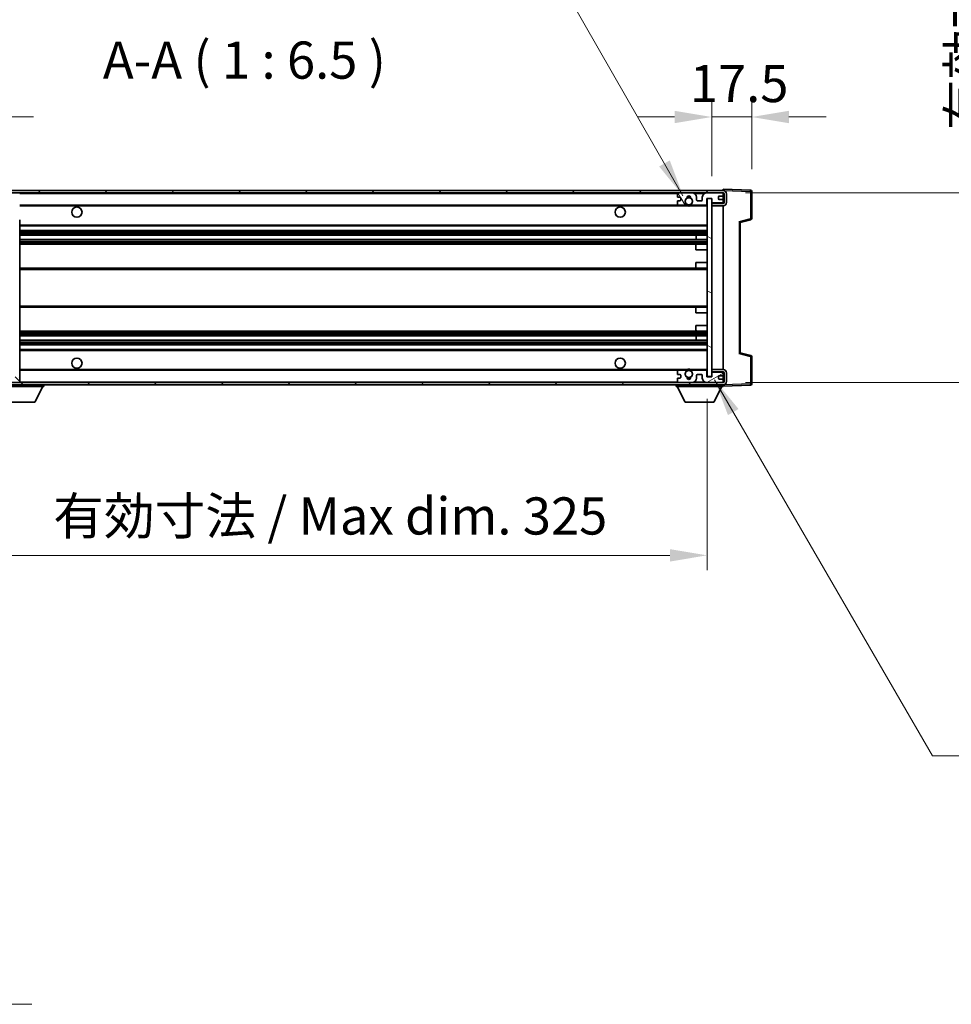
# Model space of a CAD drawing. Units: millimetres. Extents: x 0 to 13168, y 0 to 1827.
# Drawn here: x 3846 to 4253, y 1098 to 1528 of the extents above; entities that cross this region are included whole.
import ezdxf

# ---------------------------------------------------------------- set-up
doc = ezdxf.new("R2010")
doc.units = ezdxf.units.MM
doc.header["$LTSCALE"] = 6
doc.layers.get('Defpoints').update_dxf_attribs({"lineweight": 25})
for name, color, linetype, lineweight in [('Dimension (ISO)', 7, 'Continuous', 18), ('Hatch (ISO)', 1, 'Continuous', 18), ('Symbol (ISO)', 7, 'Continuous', 18), ('Visible (ISO)', 7, 'Continuous', 35), ('Visible Narrow (ISO)', 7, 'Continuous', 25)]:
    doc.layers.add(name, color=color, linetype=linetype, lineweight=lineweight)
doc.styles.add('Note Text (TK)', font='txt')
doc.dimstyles.new('Default - Method 1b (TK)', dxfattribs={"dimscale": 6, "dimtxt": 2.5, "dimasz": 2.5, "dimexe": 1, "dimexo": 1.5, "dimgap": 1, "dimtad": 1, "dimtoh": 1, "dimrnd": 1e-08, "dimdsep": 46, "dimtxsty": 'Note Text (TK)', "dimcen": 0.09, "dimdle": 5, "dimclrd": 100, "dimclre": 100, "dimclrt": 7, "dimadec": 1, "dimazin": 1, "dimtfac": 1, "dimtmove": 0, "dimatfit": 3, "dimfxl": 1, "dimtolj": 1, "dimlwd": -1, "dimlwe": -1, "dimarcsym": 0})
doc.dimstyles.new('Default - Method 1b (TK)$7', dxfattribs={"dimscale": 6, "dimtxt": 2.5, "dimasz": 2.5, "dimexe": 1, "dimexo": 1.5, "dimgap": 1, "dimtad": 1, "dimtoh": 1, "dimrnd": 1e-08, "dimdsep": 46, "dimtxsty": 'Note Text (TK)', "dimcen": 0.09, "dimdle": 5, "dimclrd": 100, "dimclre": 100, "dimclrt": 7, "dimadec": 1, "dimazin": 1, "dimtfac": 1, "dimtmove": 0, "dimatfit": 3, "dimfxl": 1, "dimtolj": 1, "dimlwd": -1, "dimlwe": -1, "dimarcsym": 0})
pattern_1 = [(45, (2261.75, -52), (-14.59292, 14.59292), [])]
pattern_2 = [(135.0002, (2261.75, -52), (-14.59286, -14.59297), [])]

# ---------------------------------------------------------------- blocks, each defined once
blk = doc.blocks.new('*D73')
at = {"layer": 'Defpoints', "color": 0}
for p in [(3821.34, 1372.11), (4146.34, 1372.21), (4146.34, 1294.11)]:
    blk.add_point(p, dxfattribs=at)
at = {"layer": 'Dimension (ISO)', "color": 100}
for p, q in [((3821.34, 1362.36), (3821.34, 1287.61)), ((4146.34, 1362.46), (4146.34, 1287.61)), ((3837.59, 1294.11), (4130.09, 1294.11))]:
    blk.add_line(p, q, dxfattribs=at)
for points in [[(3837.59, 1296.81), (3837.59, 1291.4), (3821.34, 1294.11)], [(4130.09, 1296.81), (4130.09, 1291.4), (4146.34, 1294.11)]]:
    blk.add_solid(points, dxfattribs=at)
at = {"layer": 'Dimension (ISO)', "color": 7, "insert": (3860.49, 1311.32), "char_height": 16.25, "attachment_point": 4, "style": 'Note Text (TK)'}
blk.add_mtext('\\A1;\\fＭＳ Ｐゴシック|b0|i0;\\H16.2500;有効寸法 / Max dim. 325', dxfattribs=at)
blk = doc.blocks.new('*D74')
at = {"layer": 'Defpoints', "color": 0}
for p in [(4153.34, 1452.61), (4276.84, 1452.61), (4153.34, 1369.61)]:
    blk.add_point(p, dxfattribs=at)
at = {"layer": 'Dimension (ISO)', "color": 100}
for p, q in [((4276.84, 1452.61), (4276.84, 1721.28)), ((4163.09, 1452.61), (4283.34, 1452.61)), ((4276.84, 1385.86), (4276.84, 1436.36)), ((4163.09, 1369.61), (4283.34, 1369.61))]:
    blk.add_line(p, q, dxfattribs=at)
for points in [[(4274.13, 1436.36), (4279.55, 1436.36), (4276.84, 1452.61)], [(4274.13, 1385.86), (4279.55, 1385.86), (4276.84, 1369.61)]]:
    blk.add_solid(points, dxfattribs=at)
at = {"layer": 'Dimension (ISO)', "color": 7, "insert": (4259.63, 1479.89), "char_height": 16.25, "attachment_point": 4, "rotation": 90, "style": 'Note Text (TK)'}
blk.add_mtext('\\A1;\\fＭＳ Ｐゴシック|b0|i0;\\H16.2500;有効寸法 / Max dim. 83', dxfattribs=at)
blk = doc.blocks.new('*D75')
at = {"layer": 'Defpoints', "color": 0}
for p in [(4165.84, 1485.69), (4165.84, 1453.19), (4148.34, 1450.01)]:
    blk.add_point(p, dxfattribs=at)
at = {"layer": 'Dimension (ISO)', "color": 100}
for p, q in [((4148.34, 1459.76), (4148.34, 1492.19)), ((4165.84, 1462.94), (4165.84, 1492.19)), ((4132.09, 1485.69), (4115.84, 1485.69)), ((4148.34, 1485.69), (4165.84, 1485.69)), ((4182.09, 1485.69), (4198.34, 1485.69))]:
    blk.add_line(p, q, dxfattribs=at)
for points in [[(4132.09, 1488.39), (4132.09, 1482.98), (4148.34, 1485.69)], [(4182.09, 1488.39), (4182.09, 1482.98), (4165.84, 1485.69)]]:
    blk.add_solid(points, dxfattribs=at)
at = {"layer": 'Dimension (ISO)', "color": 7, "insert": (4138.81, 1500.31), "char_height": 16.25, "attachment_point": 4, "style": 'Note Text (TK)'}
blk.add_mtext('\\A1;17.5', dxfattribs=at)
blk = doc.blocks.new('*D76')
at = {"layer": 'Defpoints', "color": 0}
for p in [(3819.34, 1485.69), (3815.84, 1451.11), (3819.34, 1450.11)]:
    blk.add_point(p, dxfattribs=at)
at = {"layer": 'Dimension (ISO)', "color": 100}
for p, q in [((3815.84, 1460.86), (3815.84, 1492.19)), ((3819.34, 1459.86), (3819.34, 1492.19)), ((3799.59, 1485.69), (3783.34, 1485.69)), ((3815.84, 1485.69), (3819.34, 1485.69)), ((3835.59, 1485.69), (3851.84, 1485.69))]:
    blk.add_line(p, q, dxfattribs=at)
for points in [[(3799.59, 1488.39), (3799.59, 1482.98), (3815.84, 1485.69)], [(3835.59, 1488.39), (3835.59, 1482.98), (3819.34, 1485.69)]]:
    blk.add_solid(points, dxfattribs=at)
at = {"layer": 'Dimension (ISO)', "color": 7, "insert": (3804.57, 1500.31), "char_height": 16.25, "attachment_point": 4, "style": 'Note Text (TK)'}
blk.add_mtext('\\A1;3.5', dxfattribs=at)

msp = doc.modelspace()

# ---------------------------------------------------------------- hatches: boundary and pattern name
at = {"layer": 'Hatch (ISO)'}
h = msp.add_hatch(dxfattribs=at)
h.set_pattern_fill('ANSI31', color=256, scale=165.1, style=0)
h.set_pattern_definition(pattern_1)
edge = h.paths.add_edge_path()
edge.add_ellipse((3823.1382, 1447.4059), major_axis=(0, -0.3), ratio=1, start_angle=0, end_angle=90)
edge.add_line((3823.4382, 1447.4059), (3823.4382, 1450.1059))
edge.add_line((3823.4382, 1450.1059), (3825.1382, 1450.1059))
edge.add_ellipse((3825.1382, 1450.4059), major_axis=(0, -0.3), ratio=1, start_angle=0, end_angle=90)
edge.add_line((3825.4382, 1450.4059), (3825.4382, 1452.6059))
edge.add_line((3825.4382, 1452.6059), (3830.8382, 1452.6059))
edge.add_line((3830.8382, 1452.6059), (3830.8382, 1450.4059))
edge.add_ellipse((3831.1382, 1450.4059), major_axis=(-0.3, 0), ratio=1, start_angle=0, end_angle=90)
edge.add_line((3831.1382, 1450.1059), (3834.8382, 1450.1059))
edge.add_line((3834.8382, 1450.1059), (3834.8382, 1450.3059))
edge.add_line((3834.8382, 1450.3059), (3836.8382, 1450.3059))
edge.add_line((3836.8382, 1450.3059), (3836.8382, 1450.1059))
edge.add_line((3836.8382, 1450.1059), (3845.5382, 1450.1059))
edge.add_ellipse((3845.5382, 1450.4059), major_axis=(0, -0.3), ratio=1, start_angle=0, end_angle=90)
edge.add_line((3845.8382, 1450.4059), (3845.8382, 1452.3059))
edge.add_ellipse((3845.5382, 1452.3059), major_axis=(0.3, 0), ratio=1, start_angle=0, end_angle=90)
edge.add_line((3845.5382, 1452.6059), (3833.9632, 1452.6059))
edge.add_ellipse((3833.9632, 1453.2309), major_axis=(0, -0.625), ratio=1, start_angle=348.463041, end_angle=360, ccw=False)
edge.add_ellipse((3833.9632, 1453.2309), major_axis=(-0.125, -0.6124), ratio=1, start_angle=191.536959, end_angle=360, ccw=False)
edge.add_line((3833.9632, 1453.8559), (3835.3382, 1453.8559))
edge.add_ellipse((3835.3382, 1454.3559), major_axis=(0, -0.5), ratio=1, start_angle=0, end_angle=90)
edge.add_line((3835.8382, 1454.3559), (3835.8382, 1454.8059))
edge.add_ellipse((3835.5382, 1454.8059), major_axis=(0.3, 0), ratio=1, start_angle=0, end_angle=90)
edge.add_line((3835.5382, 1455.1059), (3819.8382, 1455.1059))
edge.add_ellipse((3819.8382, 1451.1059), major_axis=(0, 4), ratio=1, start_angle=0, end_angle=90)
edge.add_line((3815.8382, 1451.1059), (3815.8382, 1448.1059))
edge.add_ellipse((3816.8382, 1448.1059), major_axis=(-1, 0), ratio=1, start_angle=0, end_angle=90)
edge.add_line((3816.8382, 1447.1059), (3818.9382, 1447.1059))
edge.add_ellipse((3818.9382, 1447.4059), major_axis=(0, -0.3), ratio=1, start_angle=0, end_angle=90)
edge.add_line((3819.2382, 1447.4059), (3819.2382, 1450.1059))
edge.add_line((3819.2382, 1450.1059), (3819.3382, 1450.1059))
edge.add_line((3819.3382, 1450.1059), (3821.3382, 1450.1059))
edge.add_line((3821.3382, 1450.1059), (3821.4382, 1450.1059))
edge.add_line((3821.4382, 1450.1059), (3821.4382, 1447.4059))
edge.add_ellipse((3821.7382, 1447.4059), major_axis=(-0.3, 0), ratio=1, start_angle=0, end_angle=90)
edge.add_line((3821.7382, 1447.1059), (3823.1382, 1447.1059))
h = msp.add_hatch(dxfattribs=at)
h.set_pattern_fill('ANSI31', color=256, scale=165.1, style=0)
h.set_pattern_definition(pattern_1)
edge = h.paths.add_edge_path()
edge.add_line((4153.3382, 1447.8559), (4148.3382, 1447.8559))
edge.add_line((4148.3382, 1447.8559), (4148.3382, 1446.8559))
edge.add_line((4148.3382, 1446.8559), (4153.3382, 1446.8559))
edge.add_ellipse((4153.3382, 1448.3559), major_axis=(0, -1.5), ratio=1, start_angle=0, end_angle=90)
edge.add_line((4154.8382, 1448.3559), (4154.8382, 1452.1059))
edge.add_ellipse((4153.3382, 1452.1059), major_axis=(1.5, 0), ratio=1, start_angle=0, end_angle=90)
edge.add_line((4153.3382, 1453.6059), (3833.8382, 1453.6059))
edge.add_line((3833.8382, 1453.6059), (3833.8382, 1452.6185))
edge.add_line((3833.8382, 1452.6185), (3833.8382, 1452.6059))
edge.add_line((3833.8382, 1452.6059), (3833.9632, 1452.6059))
edge.add_line((3833.9632, 1452.6059), (3845.5382, 1452.6059))
edge.add_line((3845.5382, 1452.6059), (4133.8382, 1452.6059))
edge.add_line((4133.8382, 1452.6059), (4139.7382, 1452.6059))
edge.add_line((4139.7382, 1452.6059), (4146.2382, 1452.6059))
edge.add_line((4146.2382, 1452.6059), (4152.8382, 1452.6059))
edge.add_line((4152.8382, 1452.6059), (4153.3382, 1452.6059))
edge.add_ellipse((4153.3382, 1452.1059), major_axis=(0, 0.5), ratio=1, start_angle=270, end_angle=360, ccw=False)
edge.add_line((4153.8382, 1452.1059), (4153.8382, 1448.3559))
edge.add_ellipse((4153.3382, 1448.3559), major_axis=(0.5, 0), ratio=1, start_angle=270, end_angle=360, ccw=False)
h = msp.add_hatch(dxfattribs=at)
h.set_pattern_fill('ANSI31', color=256, scale=165.1, angle=75.000175, style=0)
h.set_pattern_definition([(120.0002, (2261.75, -52), (-17.87257, -10.3188), [])])
edge = h.paths.add_edge_path()
edge.add_ellipse((4133.8382, 1452.1059), major_axis=(0, 0.5), ratio=1, start_angle=0, end_angle=90)
edge.add_line((4133.3382, 1452.1059), (4133.3382, 1450.9059))
edge.add_ellipse((4133.6382, 1450.9059), major_axis=(-0.3, 0), ratio=1, start_angle=0, end_angle=90)
edge.add_line((4133.6382, 1450.6059), (4134.5382, 1450.6059))
edge.add_ellipse((4134.5382, 1450.3059), major_axis=(0, 0.3), ratio=1, start_angle=270, end_angle=360, ccw=False)
edge.add_line((4134.8382, 1450.3059), (4134.8382, 1449.4059))
edge.add_ellipse((4134.5382, 1449.4059), major_axis=(0.3, 0), ratio=1, start_angle=270, end_angle=360, ccw=False)
edge.add_line((4134.5382, 1449.1059), (4133.6382, 1449.1059))
edge.add_ellipse((4133.6382, 1448.8059), major_axis=(0, 0.3), ratio=1, start_angle=0, end_angle=90)
edge.add_line((4133.3382, 1448.8059), (4133.3382, 1447.6059))
edge.add_ellipse((4133.8382, 1447.6059), major_axis=(-0.5, 0), ratio=1, start_angle=0, end_angle=90)
edge.add_line((4133.8382, 1447.1059), (4136.8626, 1447.1059))
edge.add_ellipse((4136.8626, 1447.5059), major_axis=(0, -0.4), ratio=1, start_angle=0, end_angle=132.45415)
edge.add_ellipse((4138.3382, 1448.8559), major_axis=(-1.1805, -1.08), ratio=1, start_angle=261.020412, end_angle=360, ccw=False)
edge.add_ellipse((4137.2902, 1450.4407), major_axis=(0.1655, -0.2502), ratio=1, start_angle=0, end_angle=60.082872)
edge.add_ellipse((4138.3382, 1450.5059), major_axis=(-0.7486, -0.0465), ratio=1, start_angle=172.885131, end_angle=360, ccw=False)
edge.add_ellipse((4139.3862, 1450.4407), major_axis=(-0.2994, 0.0186), ratio=1, start_angle=0, end_angle=60.082872)
edge.add_ellipse((4138.3382, 1448.8559), major_axis=(0.8825, 1.3346), ratio=1, start_angle=261.020412, end_angle=360, ccw=False)
edge.add_ellipse((4139.8138, 1447.5059), major_axis=(-0.2951, 0.27), ratio=1, start_angle=0, end_angle=132.45415)
edge.add_line((4139.8138, 1447.1059), (4145.8382, 1447.1059))
edge.add_ellipse((4145.8382, 1447.5059), major_axis=(0, -0.4), ratio=1, start_angle=0, end_angle=90)
edge.add_line((4146.2382, 1447.5059), (4146.2382, 1450.1059))
edge.add_line((4146.2382, 1450.1059), (4148.4382, 1450.1059))
edge.add_line((4148.4382, 1450.1059), (4148.4382, 1448.5059))
edge.add_ellipse((4148.8382, 1448.5059), major_axis=(-0.4, 0), ratio=1, start_angle=0, end_angle=90)
edge.add_line((4148.8382, 1448.1059), (4152.8382, 1448.1059))
edge.add_ellipse((4152.8382, 1448.6059), major_axis=(0, -0.5), ratio=1, start_angle=0, end_angle=90)
edge.add_line((4153.3382, 1448.6059), (4153.3382, 1449.3059))
edge.add_ellipse((4153.0382, 1449.3059), major_axis=(0.3, 0), ratio=1, start_angle=0, end_angle=90)
edge.add_line((4153.0382, 1449.6059), (4151.6382, 1449.6059))
edge.add_ellipse((4151.6382, 1449.9059), major_axis=(0, -0.3), ratio=1, start_angle=270, end_angle=360, ccw=False)
edge.add_line((4151.3382, 1449.9059), (4151.3382, 1450.8059))
edge.add_ellipse((4151.6382, 1450.8059), major_axis=(-0.3, 0), ratio=1, start_angle=270, end_angle=360, ccw=False)
edge.add_line((4151.6382, 1451.1059), (4153.0382, 1451.1059))
edge.add_ellipse((4153.0382, 1451.4059), major_axis=(0, -0.3), ratio=1, start_angle=0, end_angle=90)
edge.add_line((4153.3382, 1451.4059), (4153.3382, 1452.1059))
edge.add_ellipse((4152.8382, 1452.1059), major_axis=(0.5, 0), ratio=1, start_angle=0, end_angle=90)
edge.add_line((4152.8382, 1452.6059), (4146.2382, 1452.6059))
edge.add_ellipse((4146.2382, 1450.6059), major_axis=(0, 2), ratio=1, start_angle=0, end_angle=90)
edge.add_line((4144.2382, 1450.6059), (4144.2382, 1449.4059))
edge.add_ellipse((4143.9382, 1449.4059), major_axis=(0.3, 0), ratio=1, start_angle=270, end_angle=360, ccw=False)
edge.add_line((4143.9382, 1449.1059), (4142.0382, 1449.1059))
edge.add_ellipse((4142.0382, 1449.4059), major_axis=(0, -0.3), ratio=1, start_angle=270, end_angle=360, ccw=False)
edge.add_line((4141.7382, 1449.4059), (4141.7382, 1450.6059))
edge.add_ellipse((4139.7382, 1450.6059), major_axis=(2, 0), ratio=1, start_angle=0, end_angle=90)
edge.add_line((4139.7382, 1452.6059), (4133.8382, 1452.6059))
h = msp.add_hatch(dxfattribs=at)
h.set_pattern_fill('ANSI31', color=256, scale=165.1, angle=105.000246, style=0)
h.set_pattern_definition([(150.0002, (2261.75, -52), (-10.31867, -17.87264), [])])
h.paths.add_polyline_path([(4148.3382, 1450.0059), (4146.3382, 1450.0059), (4146.3382, 1372.2059), (4148.3382, 1372.2059), (4148.3382, 1374.3559), (4148.3382, 1375.3559), (4148.3382, 1446.8559), (4148.3382, 1447.8559)])
h = msp.add_hatch(dxfattribs=at)
h.set_pattern_fill('ANSI31', color=256, scale=165.1, angle=90.00021, style=0)
h.set_pattern_definition(pattern_2)
edge = h.paths.add_edge_path()
edge.add_ellipse((3823.1382, 1374.8059), major_axis=(0.3, 0), ratio=1, start_angle=0, end_angle=90)
edge.add_line((3823.1382, 1375.1059), (3821.7382, 1375.1059))
edge.add_ellipse((3821.7382, 1374.8059), major_axis=(0, 0.3), ratio=1, start_angle=0, end_angle=90)
edge.add_line((3821.4382, 1374.8059), (3821.4382, 1372.1059))
edge.add_line((3821.4382, 1372.1059), (3821.3382, 1372.1059))
edge.add_line((3821.3382, 1372.1059), (3819.3382, 1372.1059))
edge.add_line((3819.3382, 1372.1059), (3819.2382, 1372.1059))
edge.add_line((3819.2382, 1372.1059), (3819.2382, 1374.8059))
edge.add_ellipse((3818.9382, 1374.8059), major_axis=(0.3, 0), ratio=1, start_angle=0, end_angle=90)
edge.add_line((3818.9382, 1375.1059), (3816.8382, 1375.1059))
edge.add_ellipse((3816.8382, 1374.1059), major_axis=(0, 1), ratio=1, start_angle=0, end_angle=90)
edge.add_line((3815.8382, 1374.1059), (3815.8382, 1371.1059))
edge.add_ellipse((3819.8382, 1371.1059), major_axis=(-4, 0), ratio=1, start_angle=0, end_angle=90)
edge.add_line((3819.8382, 1367.1059), (3835.5382, 1367.1059))
edge.add_ellipse((3835.5382, 1367.4059), major_axis=(0, -0.3), ratio=1, start_angle=0, end_angle=90)
edge.add_line((3835.8382, 1367.4059), (3835.8382, 1367.8559))
edge.add_ellipse((3835.3382, 1367.8559), major_axis=(0.5, 0), ratio=1, start_angle=0, end_angle=90)
edge.add_line((3835.3382, 1368.3559), (3833.9632, 1368.3559))
edge.add_ellipse((3833.9632, 1368.9809), major_axis=(0, -0.625), ratio=1, start_angle=191.536959, end_angle=360, ccw=False)
edge.add_ellipse((3833.9632, 1368.9809), major_axis=(-0.125, 0.6124), ratio=1, start_angle=348.463041, end_angle=360, ccw=False)
edge.add_line((3833.9632, 1369.6059), (3845.5382, 1369.6059))
edge.add_ellipse((3845.5382, 1369.9059), major_axis=(0, -0.3), ratio=1, start_angle=0, end_angle=90)
edge.add_line((3845.8382, 1369.9059), (3845.8382, 1371.8059))
edge.add_ellipse((3845.5382, 1371.8059), major_axis=(0.3, 0), ratio=1, start_angle=0, end_angle=90)
edge.add_line((3845.5382, 1372.1059), (3836.8382, 1372.1059))
edge.add_line((3836.8382, 1372.1059), (3836.8382, 1371.9059))
edge.add_line((3836.8382, 1371.9059), (3834.8382, 1371.9059))
edge.add_line((3834.8382, 1371.9059), (3834.8382, 1372.1059))
edge.add_line((3834.8382, 1372.1059), (3831.1382, 1372.1059))
edge.add_ellipse((3831.1382, 1371.8059), major_axis=(0, 0.3), ratio=1, start_angle=0, end_angle=90)
edge.add_line((3830.8382, 1371.8059), (3830.8382, 1369.6059))
edge.add_line((3830.8382, 1369.6059), (3825.4382, 1369.6059))
edge.add_line((3825.4382, 1369.6059), (3825.4382, 1371.8059))
edge.add_ellipse((3825.1382, 1371.8059), major_axis=(0.3, 0), ratio=1, start_angle=0, end_angle=90)
edge.add_line((3825.1382, 1372.1059), (3823.4382, 1372.1059))
edge.add_line((3823.4382, 1372.1059), (3823.4382, 1374.8059))
h = msp.add_hatch(dxfattribs=at)
h.set_pattern_fill('ANSI31', color=256, scale=165.1, angle=90.00021, style=0)
h.set_pattern_definition(pattern_2)
edge = h.paths.add_edge_path()
edge.add_line((4148.3382, 1374.3559), (4153.3382, 1374.3559))
edge.add_ellipse((4153.3382, 1373.8559), major_axis=(0, 0.5), ratio=1, start_angle=270, end_angle=360, ccw=False)
edge.add_line((4153.8382, 1373.8559), (4153.8382, 1370.1059))
edge.add_ellipse((4153.3382, 1370.1059), major_axis=(0.5, 0), ratio=1, start_angle=270, end_angle=360, ccw=False)
edge.add_line((4153.3382, 1369.6059), (4152.8382, 1369.6059))
edge.add_line((4152.8382, 1369.6059), (4146.2382, 1369.6059))
edge.add_line((4146.2382, 1369.6059), (4139.7382, 1369.6059))
edge.add_line((4139.7382, 1369.6059), (4133.8382, 1369.6059))
edge.add_line((4133.8382, 1369.6059), (3845.5382, 1369.6059))
edge.add_line((3845.5382, 1369.6059), (3833.9632, 1369.6059))
edge.add_line((3833.9632, 1369.6059), (3833.8382, 1369.6059))
edge.add_line((3833.8382, 1369.6059), (3833.8382, 1369.5932))
edge.add_line((3833.8382, 1369.5932), (3833.8382, 1368.6059))
edge.add_line((3833.8382, 1368.6059), (4153.3382, 1368.6059))
edge.add_ellipse((4153.3382, 1370.1059), major_axis=(0, -1.5), ratio=1, start_angle=0, end_angle=90)
edge.add_line((4154.8382, 1370.1059), (4154.8382, 1373.8559))
edge.add_ellipse((4153.3382, 1373.8559), major_axis=(1.5, 0), ratio=1, start_angle=0, end_angle=90)
edge.add_line((4153.3382, 1375.3559), (4148.3382, 1375.3559))
edge.add_line((4148.3382, 1375.3559), (4148.3382, 1374.3559))
h = msp.add_hatch(dxfattribs=at)
h.set_pattern_fill('ANSI31', color=256, scale=165.1, angle=-14.999978, style=0)
h.set_pattern_definition([(30, (2261.75, -52), (-10.31876, 17.8726), [])])
edge = h.paths.add_edge_path()
edge.add_ellipse((4133.8382, 1370.1059), major_axis=(-0.5, 0), ratio=1, start_angle=0, end_angle=90)
edge.add_line((4133.8382, 1369.6059), (4139.7382, 1369.6059))
edge.add_ellipse((4139.7382, 1371.6059), major_axis=(0, -2), ratio=1, start_angle=0, end_angle=90)
edge.add_line((4141.7382, 1371.6059), (4141.7382, 1372.8059))
edge.add_ellipse((4142.0382, 1372.8059), major_axis=(-0.3, 0), ratio=1, start_angle=270, end_angle=360, ccw=False)
edge.add_line((4142.0382, 1373.1059), (4143.9382, 1373.1059))
edge.add_ellipse((4143.9382, 1372.8059), major_axis=(0, 0.3), ratio=1, start_angle=270, end_angle=360, ccw=False)
edge.add_line((4144.2382, 1372.8059), (4144.2382, 1371.6059))
edge.add_ellipse((4146.2382, 1371.6059), major_axis=(-2, 0), ratio=1, start_angle=0, end_angle=90)
edge.add_line((4146.2382, 1369.6059), (4152.8382, 1369.6059))
edge.add_ellipse((4152.8382, 1370.1059), major_axis=(0, -0.5), ratio=1, start_angle=0, end_angle=90)
edge.add_line((4153.3382, 1370.1059), (4153.3382, 1370.8059))
edge.add_ellipse((4153.0382, 1370.8059), major_axis=(0.3, 0), ratio=1, start_angle=0, end_angle=90)
edge.add_line((4153.0382, 1371.1059), (4151.6382, 1371.1059))
edge.add_ellipse((4151.6382, 1371.4059), major_axis=(0, -0.3), ratio=1, start_angle=270, end_angle=360, ccw=False)
edge.add_line((4151.3382, 1371.4059), (4151.3382, 1372.3059))
edge.add_ellipse((4151.6382, 1372.3059), major_axis=(-0.3, 0), ratio=1, start_angle=270, end_angle=360, ccw=False)
edge.add_line((4151.6382, 1372.6059), (4153.0382, 1372.6059))
edge.add_ellipse((4153.0382, 1372.9059), major_axis=(0, -0.3), ratio=1, start_angle=0, end_angle=90)
edge.add_line((4153.3382, 1372.9059), (4153.3382, 1373.6059))
edge.add_ellipse((4152.8382, 1373.6059), major_axis=(0.5, 0), ratio=1, start_angle=0, end_angle=90)
edge.add_line((4152.8382, 1374.1059), (4148.8382, 1374.1059))
edge.add_ellipse((4148.8382, 1373.7059), major_axis=(0, 0.4), ratio=1, start_angle=0, end_angle=90)
edge.add_line((4148.4382, 1373.7059), (4148.4382, 1372.1059))
edge.add_line((4148.4382, 1372.1059), (4146.2382, 1372.1059))
edge.add_line((4146.2382, 1372.1059), (4146.2382, 1374.7059))
edge.add_ellipse((4145.8382, 1374.7059), major_axis=(0.4, 0), ratio=1, start_angle=0, end_angle=90)
edge.add_line((4145.8382, 1375.1059), (4139.8138, 1375.1059))
edge.add_ellipse((4139.8138, 1374.7059), major_axis=(0, 0.4), ratio=1, start_angle=0, end_angle=132.45415)
edge.add_ellipse((4138.3382, 1373.3559), major_axis=(1.1805, 1.08), ratio=1, start_angle=261.020412, end_angle=360, ccw=False)
edge.add_ellipse((4139.3862, 1371.771), major_axis=(-0.1655, 0.2502), ratio=1, start_angle=0, end_angle=60.082872)
edge.add_ellipse((4138.3382, 1371.7059), major_axis=(0.7486, 0.0465), ratio=1, start_angle=172.885131, end_angle=360, ccw=False)
edge.add_ellipse((4137.2902, 1371.771), major_axis=(0.2994, -0.0186), ratio=1, start_angle=0, end_angle=60.082872)
edge.add_ellipse((4138.3382, 1373.3559), major_axis=(-0.8825, -1.3346), ratio=1, start_angle=261.020412, end_angle=360, ccw=False)
edge.add_ellipse((4136.8626, 1374.7059), major_axis=(0.2951, -0.27), ratio=1, start_angle=0, end_angle=132.45415)
edge.add_line((4136.8626, 1375.1059), (4133.8382, 1375.1059))
edge.add_ellipse((4133.8382, 1374.6059), major_axis=(0, 0.5), ratio=1, start_angle=0, end_angle=90)
edge.add_line((4133.3382, 1374.6059), (4133.3382, 1373.4059))
edge.add_ellipse((4133.6382, 1373.4059), major_axis=(-0.3, 0), ratio=1, start_angle=0, end_angle=90)
edge.add_line((4133.6382, 1373.1059), (4134.5382, 1373.1059))
edge.add_ellipse((4134.5382, 1372.8059), major_axis=(0, 0.3), ratio=1, start_angle=270, end_angle=360, ccw=False)
edge.add_line((4134.8382, 1372.8059), (4134.8382, 1371.9059))
edge.add_ellipse((4134.5382, 1371.9059), major_axis=(0.3, 0), ratio=1, start_angle=270, end_angle=360, ccw=False)
edge.add_line((4134.5382, 1371.6059), (4133.6382, 1371.6059))
edge.add_ellipse((4133.6382, 1371.3059), major_axis=(0, 0.3), ratio=1, start_angle=0, end_angle=90)
edge.add_line((4133.3382, 1371.3059), (4133.3382, 1370.1059))

# ---------------------------------------------------------------- linework, layer by layer
at = {"layer": 'Visible (ISO)'}
for p, q in [((4153.3382, 1453.6059), (3833.8382, 1453.6059)), ((3833.8382, 1452.6059), (4153.3382, 1452.6059)), ((4133.3382, 1452.1059), (4133.3382, 1450.9059)), ((4133.6382, 1450.6059), (4134.5382, 1450.6059)), ((4139.7382, 1452.6059), (4133.8382, 1452.6059)), ((4134.8382, 1450.3059), (4134.8382, 1449.4059)), ((4141.7382, 1449.4059), (4141.7382, 1450.6059)), ((4144.2382, 1450.6059), (4144.2382, 1449.4059)), ((4152.8382, 1452.6059), (4146.2382, 1452.6059)), ((4151.3382, 1449.9059), (4151.3382, 1450.8059)), ((4151.6382, 1451.1059), (4153.0382, 1451.1059)), ((4153.3382, 1453.6062), (4153.3382, 1454.1059)), ((4165.3556, 1453.6862), (4153.3382, 1454.1059)), ((4153.3382, 1453.6059), (4153.3382, 1453.6062)), ((4153.3382, 1452.1059), (4153.3382, 1452.6059)), ((4153.3382, 1451.4059), (4153.3382, 1452.1059)), ((4153.3382, 1449.3059), (4153.3382, 1451.4059)), ((4153.8382, 1452.1059), (4153.8382, 1448.3559)), ((4154.8382, 1448.3559), (4154.8382, 1452.1059)), ((4165.8382, 1441.2749), (4165.8382, 1453.1865)), ((3845.8382, 1447.1059), (4133.8382, 1447.1059)), ((4133.3382, 1448.8059), (4133.3382, 1447.6059)), ((4134.5382, 1449.1059), (4133.6382, 1449.1059)), ((4133.8382, 1447.1059), (4136.8626, 1447.1059)), ((4136.8626, 1447.1059), (4137.1774, 1447.1059)), ((4139.499, 1447.1059), (4139.8138, 1447.1059)), ((4139.8138, 1447.1059), (4145.8382, 1447.1059)), ((4143.9382, 1449.1059), (4142.0382, 1449.1059)), ((4145.8382, 1447.1059), (4146.3382, 1447.1059)), ((4146.2382, 1447.5059), (4146.2382, 1450.1059)), ((4146.2382, 1450.1059), (4148.4382, 1450.1059)), ((4148.3382, 1450.0059), (4146.3382, 1450.0059)), ((4146.3382, 1450.0059), (4146.3382, 1372.2059)), ((4148.3382, 1372.2059), (4148.3382, 1450.0059)), ((4148.3382, 1448.1059), (4148.7339, 1448.1197)), ((4153.3382, 1447.8559), (4148.3382, 1447.8559)), ((4148.3382, 1447.8559), (4148.3382, 1446.8559)), ((4148.3382, 1446.8559), (4153.3382, 1446.8559)), ((4148.4382, 1450.1059), (4148.4382, 1448.5059)), ((4148.8382, 1448.1059), (4152.8382, 1448.1059)), ((4153.0382, 1449.6059), (4151.6382, 1449.6059)), ((4153.2141, 1448.2761), (4153.3382, 1448.2805)), ((4153.3382, 1448.6059), (4153.3382, 1449.3059)), ((4153.3382, 1448.2805), (4153.3382, 1448.6059)), ((4153.3382, 1447.8559), (4153.3382, 1448.2805)), ((4153.3382, 1375.3559), (4153.3382, 1446.8559)), ((3845.8382, 1381.5076), (3845.8382, 1440.7042)), ((3845.8382, 1438.1059), (4146.3382, 1438.1059)), ((4160.8382, 1439.6059), (4165.4623, 1440.7906)), ((4160.8382, 1382.6057), (4160.8382, 1439.606)), ((3845.8382, 1436.1059), (4146.3382, 1436.1059)), ((3845.8382, 1434.0606), (4146.3382, 1434.0606)), ((4141.5256, 1432.151), (4141.5256, 1434.0606)), ((4141.5382, 1432.151), (4141.5382, 1434.0606)), ((3845.8382, 1432.151), (4146.3382, 1432.151)), ((3845.8382, 1430.1059), (4141.8382, 1430.1059)), ((4141.3382, 1427.6059), (4141.3382, 1429.6059)), ((4141.8382, 1430.1059), (4146.3382, 1430.1059)), ((4141.3382, 1427.6059), (4146.3382, 1427.6059)), ((4141.3382, 1422.1059), (4146.3382, 1422.1059)), ((4141.3382, 1420.1059), (4141.3382, 1422.1059)), ((3845.8382, 1419.6059), (4141.8382, 1419.6059)), ((4141.8382, 1419.6059), (4146.3382, 1419.6059)), ((3845.8382, 1402.6059), (4141.8382, 1402.6059)), ((4141.3382, 1400.1059), (4141.3382, 1402.1059)), ((4141.3382, 1400.1059), (4146.3382, 1400.1059)), ((4141.8382, 1402.6059), (4146.3382, 1402.6059)), ((4141.3382, 1394.6059), (4146.3382, 1394.6059)), ((4141.3382, 1392.6059), (4141.3382, 1394.6059)), ((3845.8382, 1392.1059), (4141.8382, 1392.1059)), ((3845.8382, 1390.0607), (4146.3382, 1390.0607)), ((4141.5256, 1388.1511), (4141.5256, 1390.0607)), ((4141.5382, 1388.1511), (4141.5382, 1390.0607)), ((4141.8382, 1392.1059), (4146.3382, 1392.1059)), ((3845.8382, 1388.1511), (4146.3382, 1388.1511)), ((3845.8382, 1386.1059), (4146.3382, 1386.1059)), ((3845.8382, 1384.1059), (4146.3382, 1384.1059)), ((3845.8382, 1380.9075), (3845.8382, 1381.5076)), ((4165.4623, 1381.4212), (4160.8382, 1382.6059)), ((3845.8382, 1375.6059), (3845.8382, 1380.9075)), ((4165.8382, 1369.0252), (4165.8382, 1380.9368)), ((3845.8382, 1375.0059), (3845.8382, 1375.6059)), ((3845.8382, 1375.1059), (4133.8382, 1375.1059)), ((3845.8382, 1372.2059), (3845.8382, 1375.0059)), ((4133.3382, 1374.6059), (4133.3382, 1373.4059)), ((4133.6382, 1373.1059), (4134.5382, 1373.1059)), ((4136.8626, 1375.1059), (4133.8382, 1375.1059)), ((4134.8382, 1372.8059), (4134.8382, 1371.9059)), ((4136.8626, 1375.1059), (4137.1774, 1375.1059)), ((4139.499, 1375.1059), (4139.8138, 1375.1059)), ((4145.8382, 1375.1059), (4139.8138, 1375.1059)), ((4141.7382, 1371.6059), (4141.7382, 1372.8059)), ((4142.0382, 1373.1059), (4143.9382, 1373.1059)), ((4144.2382, 1372.8059), (4144.2382, 1371.6059)), ((4145.8382, 1375.1059), (4146.3382, 1375.1059)), ((4146.2382, 1372.1059), (4146.2382, 1374.7059)), ((4153.3382, 1375.3559), (4148.3382, 1375.3559)), ((4148.3382, 1375.3559), (4148.3382, 1374.3559)), ((4148.3382, 1374.3559), (4153.3382, 1374.3559)), ((4148.3382, 1374.1059), (4148.7339, 1374.092)), ((4148.4382, 1373.7059), (4148.4382, 1372.1059)), ((4152.8382, 1374.1059), (4148.8382, 1374.1059)), ((4153.2141, 1373.9356), (4153.3382, 1373.9313)), ((4153.3382, 1373.9313), (4153.3382, 1374.3559)), ((4153.3382, 1373.6059), (4153.3382, 1373.9313)), ((4153.3382, 1372.9059), (4153.3382, 1373.6059)), ((4153.3382, 1370.8059), (4153.3382, 1372.9059)), ((4153.8382, 1373.8559), (4153.8382, 1370.1059)), ((4154.8382, 1370.1059), (4154.8382, 1373.8559)), ((4153.3382, 1369.6059), (3833.8382, 1369.6059)), ((3833.8382, 1368.6059), (4153.3382, 1368.6059)), ((3845.8382, 1371.8059), (3845.8382, 1372.2059)), ((3845.8382, 1369.9059), (3845.8382, 1371.8059)), ((3845.8382, 1369.7059), (3845.8382, 1369.9059)), ((3856.4382, 1368.6059), (3856.4382, 1367.9059)), ((4132.7382, 1368.6059), (4132.7382, 1367.9059)), ((4133.3382, 1371.3059), (4133.3382, 1370.1059)), ((4134.5382, 1371.6059), (4133.6382, 1371.6059)), ((4133.8382, 1369.6059), (4139.7382, 1369.6059)), ((4148.4382, 1372.1059), (4146.2382, 1372.1059)), ((4146.2382, 1369.6059), (4152.8382, 1369.6059)), ((4146.3382, 1372.2059), (4148.3382, 1372.2059)), ((4151.3382, 1371.4059), (4151.3382, 1372.3059)), ((4151.6382, 1372.6059), (4153.0382, 1372.6059)), ((4153.0382, 1371.1059), (4151.6382, 1371.1059)), ((4153.3382, 1370.1059), (4153.3382, 1370.8059)), ((4153.3382, 1369.6059), (4153.3382, 1370.1059)), ((4153.3382, 1368.6059), (4153.3382, 1367.9059)), ((4153.3382, 1368.1059), (4165.3556, 1368.5255)), ((3835.8382, 1367.9059), (3856.4382, 1367.9059)), ((3852.3882, 1361.0059), (3855.9382, 1367.9059)), ((4132.7382, 1367.9059), (4153.3382, 1367.9059)), ((4136.7882, 1361.0059), (4133.2382, 1367.9059)), ((4149.2882, 1361.0059), (4152.8382, 1367.9059)), ((3839.8882, 1361.0059), (3852.3882, 1361.0059)), ((4136.7882, 1361.0059), (4149.2882, 1361.0059))]:
    msp.add_line(p, q, dxfattribs=at)
for centre, radius in [((4138.3382, 1448.8559), 1.5706), ((3870.8382, 1444.1059), 2.25), ((4108.3382, 1444.1059), 2.25), ((3870.8382, 1378.1059), 2.25), ((4108.3382, 1378.1059), 2.25), ((4138.3382, 1373.3559), 1.5706)]:
    msp.add_circle(centre, radius, dxfattribs=at)
for centre, radius, start, end in [((4133.8382, 1452.1059), 0.5, 90, 180), ((4133.6382, 1450.9059), 0.3, 180, 270), ((4134.5382, 1450.3059), 0.3, 0, 90), ((4137.2902, 1450.4407), 0.3, 303.474563, 3.557435), ((4138.3382, 1450.5059), 0.75, 356.442565, 183.557435), ((4138.3382, 1448.8559), 2, 68.96053, 111.03947), ((4138.3382, 1448.8559), 2.1, 71.451, 108.549), ((4139.3862, 1450.4407), 0.3, 176.442565, 236.525437), ((4139.7382, 1450.6059), 2, 0, 90), ((4146.2382, 1450.6059), 2, 90, 180), ((4151.6382, 1450.8059), 0.3, 90, 180), ((4152.8382, 1452.1059), 0.5, 0, 90), ((4153.0382, 1451.4059), 0.3, 270, 0), ((4153.3382, 1452.1059), 1.5, 0, 90), ((4153.3382, 1452.1059), 0.5, 0, 90), ((4165.3382, 1453.1865), 0.5, 0, 88), ((4133.6382, 1448.8059), 0.3, 90, 180), ((4133.8382, 1447.6059), 0.5, 180, 270), ((4134.5382, 1449.4059), 0.3, 270, 0), ((4138.3382, 1448.8559), 1.6, 123.474563, 222.45415), ((4136.8626, 1447.5059), 0.4, 270, 42.45415), ((4138.3382, 1448.8559), 2.1, 233.298213, 236.44269), ((4138.3382, 1448.8559), 2, 233.932491, 306.067509), ((4138.3382, 1448.8559), 2.1, 257.472095, 282.527905), ((4138.3382, 1448.8559), 1.6, 317.54585, 56.525437), ((4139.8138, 1447.5059), 0.4, 137.54585, 270), ((4138.3382, 1448.8559), 2.1, 303.55731, 306.701787), ((4142.0382, 1449.4059), 0.3, 180, 270), ((4143.9382, 1449.4059), 0.3, 270, 0), ((4145.8382, 1447.5059), 0.4, 270, 0), ((4148.8382, 1448.5059), 0.4, 180, 270), ((4151.6382, 1449.9059), 0.3, 180, 270), ((4152.8382, 1448.6059), 0.5, 270, 0), ((4153.0382, 1449.3059), 0.3, 0, 90), ((4153.3382, 1448.3559), 1.5, 270, 0), ((4153.3382, 1448.3559), 0.5, 270, 0), ((4165.3382, 1441.2749), 0.5, 284.37, 0), ((4141.8382, 1429.6059), 0.5, 90, 180), ((4141.8382, 1420.1059), 0.5, 180, 270), ((4141.8382, 1402.1059), 0.5, 90, 180), ((4141.8382, 1392.6059), 0.5, 180, 270), ((4165.3382, 1380.9368), 0.5, 0, 75.63), ((3845.7382, 1380.9075), 0.1, 0, 89.063003), ((3845.7382, 1375.0059), 0.1, 0, 90), ((4133.8382, 1374.6059), 0.5, 90, 180), ((4133.6382, 1373.4059), 0.3, 180, 270), ((4134.5382, 1372.8059), 0.3, 0, 90), ((4138.3382, 1373.3559), 1.6, 137.54585, 236.525437), ((4136.8626, 1374.7059), 0.4, 317.54585, 90), ((4138.3382, 1373.3559), 2.1, 123.55731, 126.701787), ((4138.3382, 1373.3559), 2, 53.932491, 126.067509), ((4138.3382, 1373.3559), 2.1, 77.472095, 102.527905), ((4138.3382, 1373.3559), 1.6, 303.474563, 42.45415), ((4139.8138, 1374.7059), 0.4, 90, 222.45415), ((4138.3382, 1373.3559), 2.1, 53.298213, 56.44269), ((4142.0382, 1372.8059), 0.3, 90, 180), ((4143.9382, 1372.8059), 0.3, 0, 90), ((4145.8382, 1374.7059), 0.4, 0, 90), ((4148.8382, 1373.7059), 0.4, 90, 180), ((4152.8382, 1373.6059), 0.5, 0, 90), ((4153.0382, 1372.9059), 0.3, 270, 0), ((4153.3382, 1373.8559), 1.5, 0, 90), ((4153.3382, 1373.8559), 0.5, 0, 90), ((3845.5382, 1371.8059), 0.3, 0, 90), ((3845.5382, 1369.9059), 0.3, 270, 0), ((3845.7382, 1372.2059), 0.1, 270, 0), ((3845.7382, 1369.7059), 0.1, 270, 0), ((4133.6382, 1371.3059), 0.3, 90, 180), ((4133.8382, 1370.1059), 0.5, 180, 270), ((4134.5382, 1371.9059), 0.3, 270, 0), ((4137.2902, 1371.771), 0.3, 356.442565, 56.525437), ((4138.3382, 1371.7059), 0.75, 176.442565, 3.557435), ((4138.3382, 1373.3559), 2, 248.96053, 291.03947), ((4138.3382, 1373.3559), 2.1, 251.451, 288.549), ((4139.3862, 1371.771), 0.3, 123.474563, 183.557435), ((4139.7382, 1371.6059), 2, 270, 0), ((4146.2382, 1371.6059), 2, 180, 270), ((4151.6382, 1372.3059), 0.3, 90, 180), ((4151.6382, 1371.4059), 0.3, 180, 270), ((4152.8382, 1370.1059), 0.5, 270, 0), ((4153.0382, 1370.8059), 0.3, 0, 90), ((4153.3382, 1370.1059), 0.5, 270, 0), ((4153.3382, 1370.1059), 1.5, 270, 0), ((4165.3382, 1369.0252), 0.5, 272, 0)]:
    msp.add_arc(centre, radius, start, end, dxfattribs=at)
for centre, major_axis, start_param, end_param in [((4160.3382, 1439.9939), (0.5, -0.388), 0.01312251, 1.54901225), ((4160.3382, 1382.2178), (0.5, 0.388), 4.73417305, 6.27006279)]:
    msp.add_ellipse(centre, major_axis=major_axis, ratio=0.01690927, start_param=start_param, end_param=end_param, dxfattribs=at)
for points, knots in [([(4137.8827, 1446.8059), (4137.7737, 1446.8301), (4137.6681, 1446.863), (4137.4954, 1446.9306), (4137.4061, 1446.9725), (4137.3081, 1447.0255), (4137.2739, 1447.0453), (4137.2294, 1447.0723), (4137.2106, 1447.0842), (4137.1845, 1447.1011), (4137.1774, 1447.1059), (4137.1774, 1447.1059)], [-0.0853709179, -0.0853709179, -0.0853709179, -0.0853709179, -0.0545116262, -0.0545116262, -0.0293355354, -0.0293355354, -0.0179856969, -0.0179856969, -0.0089928485, -0.0089928485, 0, 0, 0, 0]), ([(4139.499, 1447.1059), (4139.499, 1447.1059), (4139.4918, 1447.1011), (4139.4658, 1447.0842), (4139.447, 1447.0723), (4139.4024, 1447.0453), (4139.3683, 1447.0255), (4139.2702, 1446.9725), (4139.1809, 1446.9306), (4139.0082, 1446.863), (4138.9027, 1446.8301), (4138.7937, 1446.8059)], [-0.2570614387, -0.2570614387, -0.2570614387, -0.2570614387, -0.2480685903, -0.2480685903, -0.2390757418, -0.2390757418, -0.2277259033, -0.2277259033, -0.2025498125, -0.2025498125, -0.1716905209, -0.1716905209, -0.1716905209, -0.1716905209]), ([(4137.1774, 1375.1059), (4137.1774, 1375.1059), (4137.1845, 1375.1107), (4137.2106, 1375.1275), (4137.2294, 1375.1394), (4137.2739, 1375.1665), (4137.3081, 1375.1862), (4137.4061, 1375.2393), (4137.4954, 1375.2812), (4137.6681, 1375.3487), (4137.7737, 1375.3817), (4137.8827, 1375.4059)], [-0.2570614387, -0.2570614387, -0.2570614387, -0.2570614387, -0.2480685903, -0.2480685903, -0.2390757418, -0.2390757418, -0.2277259033, -0.2277259033, -0.2025498125, -0.2025498125, -0.1716905209, -0.1716905209, -0.1716905209, -0.1716905209]), ([(4138.7937, 1375.4059), (4138.9027, 1375.3817), (4139.0082, 1375.3487), (4139.1809, 1375.2812), (4139.2702, 1375.2393), (4139.3683, 1375.1862), (4139.4024, 1375.1665), (4139.447, 1375.1394), (4139.4658, 1375.1275), (4139.4918, 1375.1107), (4139.499, 1375.1059), (4139.499, 1375.1059)], [-0.0853709179, -0.0853709179, -0.0853709179, -0.0853709179, -0.0545116262, -0.0545116262, -0.0293355354, -0.0293355354, -0.0179856969, -0.0179856969, -0.0089928485, -0.0089928485, 0, 0, 0, 0])]:
    msp.add_open_spline(points, degree=3, knots=knots, dxfattribs=at)
at = {"layer": 'Visible Narrow (ISO)'}
for p, q in [((3845.8382, 1452.3059), (4133.3799, 1452.3059)), ((4140.7918, 1452.3059), (4145.1846, 1452.3059)), ((4153.2964, 1452.3059), (4153.3382, 1452.3059)), ((4153.3382, 1453.6062), (4153.3478, 1453.6058)), ((4153.4332, 1453.6029), (4165.3556, 1453.1865)), ((4165.3556, 1453.1865), (4165.3556, 1441.2749)), ((4165.3556, 1453.1865), (4165.8382, 1453.1865)), ((3845.8382, 1446.8059), (4137.8827, 1446.8059)), ((4138.7937, 1446.8059), (4146.3382, 1446.8059)), ((3845.8382, 1438.6059), (4146.3382, 1438.6059)), ((4160.3556, 1439.9939), (4165.3556, 1441.2749)), ((4160.3556, 1439.9939), (4160.3556, 1382.2178)), ((4165.8382, 1441.2749), (4165.3556, 1441.2749)), ((3845.8382, 1435.6059), (4146.3382, 1435.6059)), ((3845.8382, 1435.0957), (4146.3382, 1435.0957)), ((3845.8382, 1434.8359), (4146.3382, 1434.8359)), ((3845.8382, 1434.1008), (4146.3382, 1434.1008)), ((3845.8382, 1432.1126), (4146.3382, 1432.1126)), ((3845.8382, 1431.3976), (4146.3382, 1431.3976)), ((3845.8382, 1431.136), (4146.3382, 1431.136)), ((3845.8382, 1430.6059), (4146.3382, 1430.6059)), ((3845.8382, 1419.1059), (4146.3382, 1419.1059)), ((3845.8382, 1403.1059), (4146.3382, 1403.1059)), ((3845.8382, 1391.6059), (4146.3382, 1391.6059)), ((3845.8382, 1391.0757), (4146.3382, 1391.0757)), ((3845.8382, 1390.8141), (4146.3382, 1390.8141)), ((3845.8382, 1390.0991), (4146.3382, 1390.0991)), ((3845.8382, 1388.1109), (4146.3382, 1388.1109)), ((3845.8382, 1387.3758), (4146.3382, 1387.3758)), ((3845.8382, 1387.116), (4146.3382, 1387.116)), ((3845.8382, 1386.6059), (4146.3382, 1386.6059)), ((3845.8382, 1381.5076), (3845.7382, 1381.5076)), ((3845.8382, 1383.6059), (4146.3382, 1383.6059)), ((4165.3556, 1380.9368), (4160.3556, 1382.2178)), ((4165.3556, 1380.9368), (4165.3556, 1369.0252)), ((4165.3556, 1380.9368), (4165.8382, 1380.9368)), ((3845.8382, 1375.6059), (3845.7382, 1375.6059)), ((3845.8382, 1375.0059), (3845.7382, 1375.0059)), ((3845.8382, 1375.4059), (4137.8827, 1375.4059)), ((4138.7937, 1375.4059), (4146.3382, 1375.4059)), ((3845.7382, 1372.2059), (3845.8382, 1372.2059)), ((3845.8382, 1369.9059), (4133.3799, 1369.9059)), ((4140.7918, 1369.9059), (4145.1846, 1369.9059)), ((4153.2964, 1369.9059), (4153.3382, 1369.9059)), ((4153.3478, 1368.6059), (4153.3382, 1368.6056)), ((4165.3556, 1369.0252), (4153.4332, 1368.6089)), ((4165.8382, 1369.0252), (4165.3556, 1369.0252))]:
    msp.add_line(p, q, dxfattribs=at)
for centre, major_axis, ratio, start_param, end_param in [((4165.3382, 1453.1865), (0.0174, 0.4997), 0.03487826, 4.71360696, 6.28318531), ((4165.3382, 1441.2749), (0.1241, -0.4844), 0.03380887, 0, 1.56213477), ((4165.3382, 1380.9368), (0.1241, 0.4844), 0.03380887, 4.72105054, 6.28318531), ((4165.3382, 1369.0252), (0.0174, -0.4997), 0.03487826, 0, 1.56957835)]:
    msp.add_ellipse(centre, major_axis=major_axis, ratio=ratio, start_param=start_param, end_param=end_param, dxfattribs=at)

# ---------------------------------------------------------------- texts
at = {"layer": 'Symbol (ISO)', "color": 7, "insert": (3882.2039, 1497.3559), "char_height": 16.25, "attachment_point": 7, "style": 'Note Text (TK)'}
msp.add_mtext('A-A ( 1 : 6.5 )', dxfattribs=at)

# ---------------------------------------------------------------- dimensions: what is measured, and where the dimension line sits
at = {"layer": 'Dimension (ISO)', "color": 100}
dim = msp.add_linear_dim(base=(4276.8382, 1452.6059), p1=(4153.3382, 1369.6059), p2=(4153.3382, 1452.6059), angle=90, text='\\fＭＳ Ｐゴシック|b0|i0;\\H16.2500;有効寸法 / Max dim. <>', dimstyle='Default - Method 1b (TK)', override={"dimscale": 0, "dimtxt": 16.25, "dimasz": 16.25, "dimexe": 6.5, "dimexo": 9.75, "dimgap": 6.5, "dimtoh": 0, "dimdec": 2, "dimcen": 0.585, "dimtol": 0, "dimlim": 0, "dimtp": 0, "dimtm": 0, "dimtdec": 2, "dimtofl": 0, "dimatfit": 2}, dxfattribs=at)
dim.commit()
dim.dimension.update_dxf_attribs({"geometry": '*D74', "text_midpoint": (4276.8382, 1597.3347), "dimtype": 160})
dim = msp.add_linear_dim(base=(3819.3382, 1485.6865), p1=(3815.8382, 1451.1059), p2=(3819.3382, 1450.1059), angle=180, dimstyle='Default - Method 1b (TK)', override={"dimscale": 0, "dimtxt": 16.25, "dimasz": 16.25, "dimexe": 6.5, "dimexo": 9.75, "dimgap": 6.5, "dimtoh": 0, "dimdec": 2, "dimcen": 0.585, "dimtol": 0, "dimlim": 0, "dimtp": 0, "dimtm": 0, "dimtdec": 2, "dimtofl": 1, "dimatfit": 1}, dxfattribs=at)
dim.commit()
dim.dimension.update_dxf_attribs({"geometry": '*D76', "text_midpoint": (3817.5882, 1485.6865), "dimtype": 160})
dim = msp.add_linear_dim(base=(4165.8382, 1485.6865), p1=(4148.3382, 1450.0059), p2=(4165.8382, 1453.1865), dimstyle='Default - Method 1b (TK)', override={"dimscale": 0, "dimtxt": 16.25, "dimasz": 16.25, "dimexe": 6.5, "dimexo": 9.75, "dimgap": 6.5, "dimtoh": 0, "dimdec": 2, "dimcen": 0.585, "dimtol": 0, "dimlim": 0, "dimtp": 0, "dimtm": 0, "dimtdec": 2, "dimtofl": 1, "dimatfit": 1}, dxfattribs=at)
dim.commit()
dim.dimension.update_dxf_attribs({"geometry": '*D75', "text_midpoint": (4157.0882, 1485.6865), "dimtype": 160})
dim = msp.add_linear_dim(base=(4146.3382, 1294.1059), p1=(3821.3382, 1372.1059), p2=(4146.3382, 1372.2059), text='\\fＭＳ Ｐゴシック|b0|i0;\\H16.2500;有効寸法 / Max dim. <>', dimstyle='Default - Method 1b (TK)', override={"dimscale": 0, "dimtxt": 16.25, "dimasz": 16.25, "dimexe": 6.5, "dimexo": 9.75, "dimgap": 6.5, "dimtoh": 0, "dimdec": 2, "dimcen": 0.585, "dimtol": 0, "dimlim": 0, "dimtp": 0, "dimtm": 0, "dimtdec": 2, "dimtofl": 0, "dimatfit": 1}, dxfattribs=at)
dim.commit()
dim.dimension.update_dxf_attribs({"geometry": '*D73', "text_midpoint": (3983.8382, 1294.1059), "dimtype": 160})

# ---------------------------------------------------------------- leaders
at = {"layer": 'Symbol (ISO)', "color": 100, "annotation_type": 0, "has_hookline": 1}
for points, hookline_direction, text_width in [([(4135.7857, 1451.3026), (4060.8039, 1581.758), (4044.5539, 1581.758)], 1, 275.696), ([(4149.6157, 1370.7908), (4244.8328, 1206.4531), (4261.0828, 1206.4531)], 0, 278.9276), ([(3390.0083, 1312.2931), (3514.1212, 1097.8874), (3530.3712, 1097.8874)], 0, 320.7528)]:
    msp.add_leader(points, dimstyle='Default - Method 1b (TK)$7', override={"dimscale": 0, "dimtxt": 16.25, "dimasz": 16.25, "dimgap": 0, "dimtad": 1}, dxfattribs=dict(at, hookline_direction=hookline_direction, text_width=text_width))

doc.saveas('drawing.dxf')
